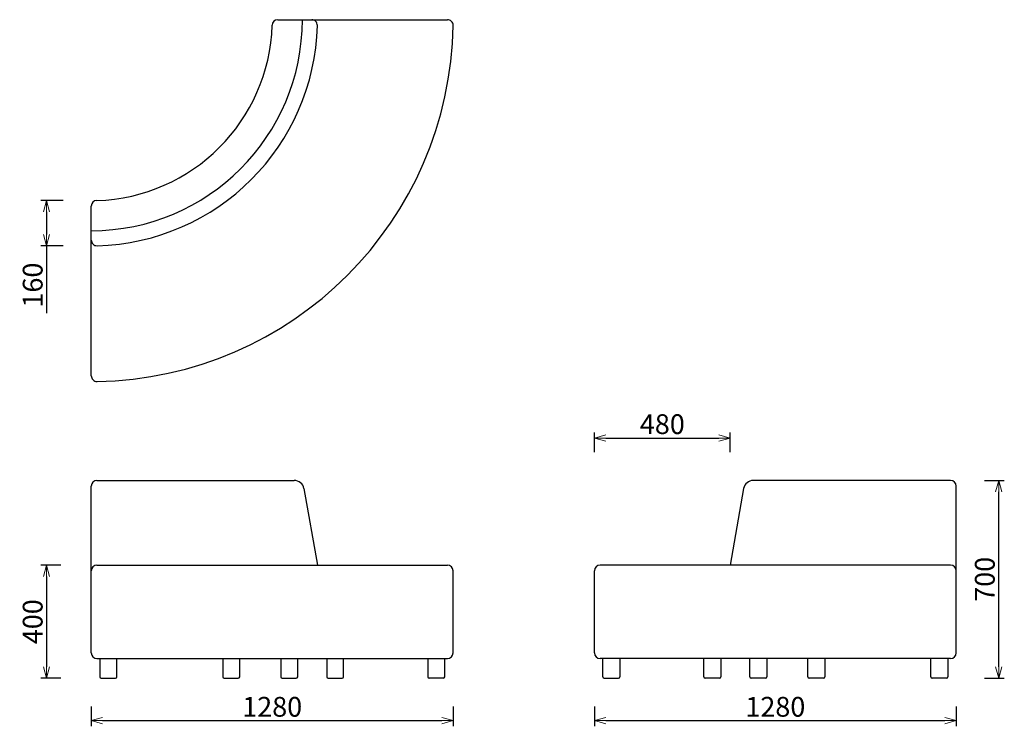
# Model space of a CAD drawing. Extents: x 37268 to 40751, y -6835 to -4335.
import ezdxf

# ---------------------------------------------------------------- set-up
doc = ezdxf.new("R2010")
doc.units = 0
doc.header["$LTSCALE"] = 0.5
doc.layers.get('0').update_dxf_attribs({"linetype": 'CONTINUOUS', "lineweight": 30})
doc.layers.get('Defpoints').update_dxf_attribs({"linetype": 'CONTINUOUS'})
doc.layers.add('1DIM', color=8, linetype='CONTINUOUS', lineweight=18)
doc.styles.get("Standard").update_dxf_attribs({"font": 'romans.shx', "bigfont": 'extfont2.shx'})
doc.dimstyles.new('NEWX10', dxfattribs={"dimtxt": 3.5, "dimasz": 2, "dimexe": 1, "dimexo": 0, "dimgap": 0.7, "dimtad": 1, "dimdsep": 46, "dimtxsty": 'STANDARD', "dimblk1": 'OPEN30', "dimblk2": 'OPEN30', "dimsah": 1, "dimcen": 0, "dimclrd": 256, "dimclre": 256, "dimclrt": 201, "dimadec": 1, "dimazin": 2, "dimtfac": 0.7, "dimtdec": 4, "dimtmove": 0, "dimatfit": 3, "dimldrblk": 'OPEN30', "dimfxl": 1, "dimtolj": 1, "dimarcsym": 0})

# ---------------------------------------------------------------- blocks, each defined once
blk = doc.blocks.new('_OPEN30')
at = {"color": 0, "linetype": 'ByBlock'}
for p, q in [((-1, 0.268), (0, 0)), ((0, 0), (-1, -0.268)), ((0, 0), (-1, 0))]:
    blk.add_line(p, q, dxfattribs=at)
blk = doc.blocks.new('*D277')
at = {"layer": '1DIM', "lineweight": -2}
for p, q in [((37521.5, -6764.8), (37521.5, -6834.8)), ((38801.3, -6764.8), (38801.3, -6834.8)), ((37561.5, -6814.8), (38761.3, -6814.8))]:
    blk.add_line(p, q, dxfattribs=at)
at = {"layer": 'Defpoints', "color": 0}
for p in [(37521.5, -6664.8), (38801.3, -6664.8), (38801.3, -6814.8)]:
    blk.add_point(p, dxfattribs=at)
at = {"layer": '1DIM', "lineweight": -2, "xscale": 40, "yscale": 40, "zscale": 40, "rotation": 180}
blk.add_blockref('_OPEN30', (37521.5, -6814.8), dxfattribs=at)
at = {"layer": '1DIM', "lineweight": -2, "xscale": 40, "yscale": 40, "zscale": 40}
blk.add_blockref('_OPEN30', (38801.3, -6814.8), dxfattribs=at)
at = {"layer": '1DIM', "color": 201, "insert": (38161.4, -6765.8), "char_height": 70, "attachment_point": 5}
blk.add_mtext('\\A1;1280 ', dxfattribs=at)
blk = doc.blocks.new('*D278')
at = {"layer": '1DIM', "lineweight": -2}
for p, q in [((39301.3, -6764.8), (39301.3, -6834.8)), ((40581.2, -6764.8), (40581.2, -6834.8)), ((39341.3, -6814.8), (40541.2, -6814.8))]:
    blk.add_line(p, q, dxfattribs=at)
at = {"layer": 'Defpoints', "color": 0}
for p in [(39301.3, -6664.8), (40581.2, -6664.8), (40581.2, -6814.8)]:
    blk.add_point(p, dxfattribs=at)
at = {"layer": '1DIM', "lineweight": -2, "xscale": 40, "yscale": 40, "zscale": 40, "rotation": 180}
blk.add_blockref('_OPEN30', (39301.3, -6814.8), dxfattribs=at)
at = {"layer": '1DIM', "lineweight": -2, "xscale": 40, "yscale": 40, "zscale": 40}
blk.add_blockref('_OPEN30', (40581.2, -6814.8), dxfattribs=at)
at = {"layer": '1DIM', "color": 201, "insert": (39941.2, -6765.8), "char_height": 70, "attachment_point": 5}
blk.add_mtext('\\A1;1280 ', dxfattribs=at)
blk = doc.blocks.new('*D279')
at = {"layer": '1DIM', "lineweight": -2}
for p, q in [((37413.1, -6264.8), (37343.1, -6264.8)), ((37363.1, -6304.8), (37363.1, -6624.8)), ((37413.1, -6664.8), (37343.1, -6664.8))]:
    blk.add_line(p, q, dxfattribs=at)
at = {"layer": 'Defpoints', "color": 0}
for p in [(37513.1, -6264.8), (37363.1, -6664.8), (37513.1, -6664.8)]:
    blk.add_point(p, dxfattribs=at)
at = {"layer": '1DIM', "lineweight": -2, "xscale": 40, "yscale": 40, "zscale": 40}
for p, rotation in [((37363.1, -6264.8), 90), ((37363.1, -6664.8), 270)]:
    blk.add_blockref('_OPEN30', p, dxfattribs=dict(at, rotation=rotation))
at = {"layer": '1DIM', "color": 201, "insert": (37314.1, -6464.8), "char_height": 70, "attachment_point": 5, "rotation": 90}
blk.add_mtext('\\A1;400 ', dxfattribs=at)
blk = doc.blocks.new('*D280')
at = {"layer": '1DIM', "lineweight": -2}
for p, q in [((40681.2, -5964.8), (40751.2, -5964.8)), ((40731.2, -6624.8), (40731.2, -6004.8)), ((40681.2, -6664.8), (40751.2, -6664.8))]:
    blk.add_line(p, q, dxfattribs=at)
at = {"layer": 'Defpoints', "color": 0}
for p in [(40581.2, -5964.8), (40731.2, -5964.8), (40581.2, -6664.8)]:
    blk.add_point(p, dxfattribs=at)
at = {"layer": '1DIM', "lineweight": -2, "xscale": 40, "yscale": 40, "zscale": 40}
for p, rotation in [((40731.2, -5964.8), 90), ((40731.2, -6664.8), 270)]:
    blk.add_blockref('_OPEN30', p, dxfattribs=dict(at, rotation=rotation))
at = {"layer": '1DIM', "color": 201, "insert": (40682.2, -6314.8), "char_height": 70, "attachment_point": 5, "rotation": 90}
blk.add_mtext('\\A1;700 ', dxfattribs=at)
blk = doc.blocks.new('*D281')
at = {"layer": '1DIM', "lineweight": -2}
for p, q in [((39301.3, -5864.8), (39301.3, -5794.8)), ((39341.3, -5814.8), (39741.4, -5814.8)), ((39781.4, -5864.8), (39781.4, -5794.8))]:
    blk.add_line(p, q, dxfattribs=at)
at = {"layer": 'Defpoints', "color": 0}
for p in [(39781.4, -5814.8), (39301.3, -5964.8), (39781.4, -5964.8)]:
    blk.add_point(p, dxfattribs=at)
at = {"layer": '1DIM', "lineweight": -2, "xscale": 40, "yscale": 40, "zscale": 40, "rotation": 180}
blk.add_blockref('_OPEN30', (39301.3, -5814.8), dxfattribs=at)
at = {"layer": '1DIM', "lineweight": -2, "xscale": 40, "yscale": 40, "zscale": 40}
blk.add_blockref('_OPEN30', (39781.4, -5814.8), dxfattribs=at)
at = {"layer": '1DIM', "color": 201, "insert": (39541.4, -5765.8), "char_height": 70, "attachment_point": 5}
blk.add_mtext('\\A1;480 ', dxfattribs=at)
blk = doc.blocks.new('*D390')
at = {"layer": '1DIM', "lineweight": -2}
for p, q in [((37421.5, -4974.8), (37343.1, -4974.8)), ((37363.1, -5014.8), (37363.1, -5094.8)), ((37421.5, -5134.8), (37343.1, -5134.8)), ((37363.1, -5134.8), (37363.1, -5372.8))]:
    blk.add_line(p, q, dxfattribs=at)
at = {"layer": 'Defpoints', "color": 0}
for p in [(37521.5, -4974.8), (37363.1, -5134.8), (37521.5, -5134.8)]:
    blk.add_point(p, dxfattribs=at)
at = {"layer": '1DIM', "lineweight": -2, "xscale": 40, "yscale": 40, "zscale": 40}
for p, rotation in [((37363.1, -4974.8), 90), ((37363.1, -5134.8), 270)]:
    blk.add_blockref('_OPEN30', p, dxfattribs=dict(at, rotation=rotation))
at = {"layer": '1DIM', "color": 201, "insert": (37314.1, -5273.8), "char_height": 70, "attachment_point": 5, "rotation": 90}
blk.add_mtext('\\A1;160 ', dxfattribs=at)

msp = doc.modelspace()

# ---------------------------------------------------------------- linework, layer by layer
for p, q in [((38181.2, -4334.8), (38781.3, -4334.8)), ((37521.5, -5594.7), (37521.5, -4994.5)), ((37521.5, -6574.8), (37521.5, -5984.8)), ((37541.5, -5964.8), (38239, -5964.8)), ((40561.2, -5964.8), (39863.6, -5964.8)), ((40581.2, -6574.8), (40581.2, -5984.8)), ((38273.5, -5993.7), (38321.2, -6264.8)), ((39829.1, -5993.7), (39781.4, -6264.8)), ((37541.5, -6264.8), (38781.3, -6264.8)), ((40561.2, -6264.8), (39321.3, -6264.8)), ((38801.3, -6574.8), (38801.3, -6284.8)), ((39301.3, -6574.8), (39301.3, -6284.8)), ((37541.5, -6594.8), (38781.3, -6594.8)), ((37551.5, -6594.8), (37551.5, -6659.8)), ((37611.5, -6659.8), (37611.5, -6594.8)), ((37986.4, -6594.8), (37986.4, -6659.8)), ((38046.4, -6659.8), (38046.4, -6594.8)), ((38191.5, -6594.8), (38191.5, -6659.8)), ((38251.5, -6659.8), (38251.5, -6594.8)), ((38354.1, -6594.8), (38354.1, -6659.8)), ((38414.1, -6659.8), (38414.1, -6594.8)), ((40561.2, -6594.8), (39321.3, -6594.8)), ((39688.5, -6659.8), (39688.5, -6594.8)), ((39748.5, -6594.8), (39748.5, -6659.8)), ((39851.2, -6659.8), (39851.2, -6594.8)), ((39911.2, -6594.8), (39911.2, -6659.8)), ((40056.2, -6659.8), (40056.2, -6594.8)), ((40116.2, -6594.8), (40116.2, -6659.8)), ((40491.2, -6659.8), (40491.2, -6594.8)), ((40551.2, -6594.8), (40551.2, -6659.8)), ((37556.5, -6664.8), (37606.5, -6664.8)), ((37991.4, -6664.8), (38041.4, -6664.8)), ((38196.5, -6664.8), (38246.5, -6664.8)), ((38359.1, -6664.8), (38409.1, -6664.8)), ((38766.5, -6664.8), (38716.5, -6664.8)), ((39336.2, -6664.8), (39386.2, -6664.8)), ((39743.5, -6664.8), (39693.5, -6664.8)), ((39906.2, -6664.8), (39856.2, -6664.8)), ((40111.2, -6664.8), (40061.2, -6664.8)), ((40546.2, -6664.8), (40496.2, -6664.8))]:
    msp.add_line(p, q)
for centre, radius, start, end in [((37521.2, -4334.3), 747, 270.0178, 359.9579), ((38181.2, -4354.8), 20, 90, 178.2635), ((38301.2, -4354.8), 20, 358.5308, 90), ((38781.3, -4354.8), 20, 359.0906, 90), ((37521.5, -4334.8), 640, 271.7364, 358.2635), ((37521.5, -4334.8), 1280, 270.9094, 359.0906), ((37521.5, -4334.8), 800, 271.4692, 358.5308), ((37541.5, -4994.5), 20, 91.7364, 180), ((37541.5, -5114.6), 20, 180, 271.4692), ((37541.5, -5594.7), 20, 180, 270.9094), ((37541.5, -5984.8), 20, 90, 180), ((38239, -5999.8), 35, 10, 90), ((39863.6, -5999.8), 35, 90, 170), ((40561.2, -5984.8), 20, 0, 90), ((37541.5, -6284.8), 20, 90, 180), ((38781.3, -6284.8), 20, 0, 90), ((39321.3, -6284.8), 20, 90, 180), ((40561.2, -6284.8), 20, 0, 90), ((37541.5, -6574.8), 20, 180, 270), ((38781.3, -6574.8), 20, 270, 0), ((39321.3, -6574.8), 20, 180, 270), ((40561.2, -6574.8), 20, 270, 0), ((37556.5, -6659.8), 5, 180, 270), ((37606.5, -6659.8), 5, 270, 0), ((37991.4, -6659.8), 5, 180, 270), ((38041.4, -6659.8), 5, 270, 0), ((38196.5, -6659.8), 5, 180, 270), ((38246.5, -6659.8), 5, 270, 0), ((38359.1, -6659.8), 5, 180, 270), ((38409.1, -6659.8), 5, 270, 0), ((38716.5, -6659.8), 5, 180, 270), ((38766.5, -6659.8), 5, 270, 0), ((39336.2, -6659.8), 5, 180, 270), ((39386.2, -6659.8), 5, 270, 0), ((39693.5, -6659.8), 5, 180, 270), ((39743.5, -6659.8), 5, 270, 0), ((39856.2, -6659.8), 5, 180, 270), ((39906.2, -6659.8), 5, 270, 0), ((40061.2, -6659.8), 5, 180, 270), ((40111.2, -6659.8), 5, 270, 0), ((40496.2, -6659.8), 5, 180, 270), ((40546.2, -6659.8), 5, 270, 0)]:
    msp.add_arc(centre, radius, start, end)
for points in [[(38711.5, -6594.8), (38711.5, -6627.3), (38711.5, -6659.8)], [(38771.5, -6659.8), (38771.5, -6627.3), (38771.5, -6594.8)], [(39331.2, -6659.8), (39331.2, -6627.3), (39331.2, -6594.8)], [(39391.2, -6594.8), (39391.2, -6627.3), (39391.2, -6659.8)]]:
    msp.add_open_spline(points, degree=2)

# ---------------------------------------------------------------- dimensions: what is measured, and where the dimension line sits
at = {"layer": '1DIM'}
for base, p1, p2, picture, middle in [((37363.1, -5134.8), (37521.5, -4974.8), (37521.5, -5134.8), '*D390', (37314.1, -5273.8)), ((40731.2, -5964.8), (40581.2, -6664.8), (40581.2, -5964.8), '*D280', (40682.2, -6314.8)), ((37363.1, -6664.8), (37513.1, -6264.8), (37513.1, -6664.8), '*D279', (37314.1, -6464.8))]:
    dim = msp.add_linear_dim(base=base, p1=p1, p2=p2, angle=90, dimstyle='NEWX10', override={"dimscale": 20, "dimexo": 5, "dimdec": 0, "dimpost": ' '}, dxfattribs=at)
    dim.commit()
    dim.dimension.update_dxf_attribs({"geometry": picture, "text_midpoint": middle})
for base, p1, p2, picture, middle in [((39781.4, -5814.8), (39301.3, -5964.8), (39781.4, -5964.8), '*D281', (39541.4, -5765.8)), ((38801.3, -6814.8), (37521.5, -6664.8), (38801.3, -6664.8), '*D277', (38161.4, -6765.8)), ((40581.2, -6814.8), (39301.3, -6664.8), (40581.2, -6664.8), '*D278', (39941.2, -6765.8))]:
    dim = msp.add_linear_dim(base=base, p1=p1, p2=p2, dimstyle='NEWX10', override={"dimscale": 20, "dimexo": 5, "dimdec": 0, "dimpost": ' '}, dxfattribs=at)
    dim.commit()
    dim.dimension.update_dxf_attribs({"geometry": picture, "text_midpoint": middle})

doc.saveas('drawing.dxf')
